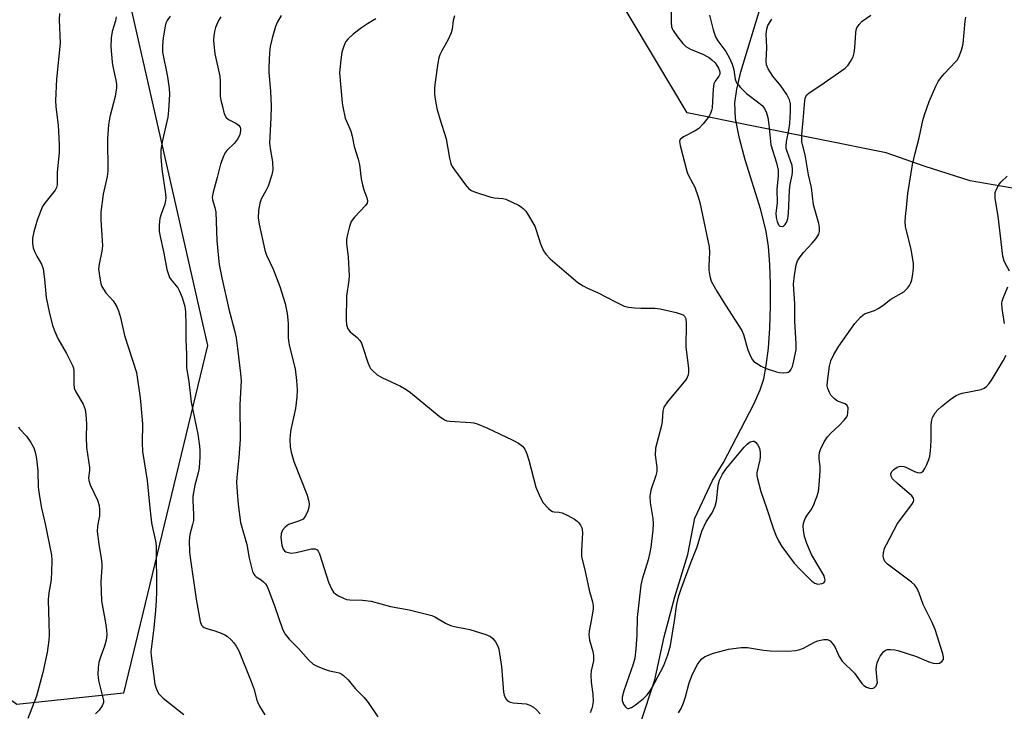
# Model space of a CAD drawing. Units: inches. Extents: x 1297767 to 1303767, y 569446 to 573447.
# Drawn here: x 1298075 to 1298341, y 569707 to 569894 of the extents above; entities that cross this region are included whole.
import ezdxf

# ---------------------------------------------------------------- set-up
doc = ezdxf.new("R2010")
doc.units = ezdxf.units.IN
doc.header["$MEASUREMENT"] = 0
for name, color, linetype in [('HYDRO-Single Line Stream', 4, 'Continuous'), ('NTRL-Trees', 3, 'Continuous'), ('Undefined', 1, 'Continuous')]:
    doc.layers.add(name, color=color, linetype=linetype)

msp = doc.modelspace()

# ---------------------------------------------------------------- linework, layer by layer
at = {"layer": 'HYDRO-Single Line Stream'}
msp.add_lwpolyline([(1298242.67, 569704.19), (1298246.6, 569715.91), (1298249.07, 569727.53), (1298251.98, 569738.31), (1298255.5, 569749.77), (1298257.39, 569759.58), (1298262.13, 569769.8), (1298265.12, 569774.61), (1298273.33, 569790.35), (1298275.04, 569794.23), (1298275.99, 569797.2), (1298276.68, 569800.79), (1298277.25, 569805.5), (1298277.65, 569810.87), (1298277.86, 569816.95), (1298277.85, 569822.78), (1298277.65, 569828.09), (1298277.25, 569833), (1298276.68, 569837.03), (1298275.25, 569842.87), (1298271.02, 569856.33), (1298269.42, 569862.12), (1298268.39, 569867.5), (1298268.2, 569871.72), (1298268.71, 569875.48), (1298269.8, 569880.13), (1298275.09, 569897.61)], dxfattribs=at)
at = {"layer": 'NTRL-Trees'}
msp.add_lwpolyline([(1298694.67, 569764.22), (1298513.92, 569804.2), (1298490.81, 569809.31), (1298475.1, 569813.39), (1298457.37, 569817.99), (1298441.95, 569822.16), (1298429.69, 569826.01), (1298421.97, 569828.22), (1298400.05, 569834.67), (1298385.19, 569839.05), (1298371.22, 569842.49), (1298356.74, 569846.07), (1298346.23, 569848.17), (1298331.77, 569850.7), (1298319.57, 569854.61), (1298309.1, 569858.29), (1298255.32, 569869.02), (1298231.1, 569909.65), (1298268.52, 570113.57), (1298300.32, 570295.04)], dxfattribs=at)
msp.add_lwpolyline([(1298125.79, 569806.24), (1298103.07, 569712.34), (1298074.3, 569709.31), (1298007.65, 569757.78), (1297960.7, 569762.32), (1297887.99, 569747.17), (1297838.01, 569691.13), (1297816.8, 569642.66), (1297841.04, 569595.71), (1297882.98, 569544.13), (1297939.49, 569497.25), (1298058.66, 569446.84), (1297767.35, 569446.87), (1297767.39, 569892.89), (1297848.61, 569983.46), (1297924.34, 570065.25), (1297994.02, 570066.77), (1298048.55, 570000.12), (1298103.07, 569906.21)], close=True, dxfattribs=at)
at = {"layer": 'Undefined'}
for points, elevation in [([(1298115.69, 569895.15), (1298114.89, 569894.02), (1298114.56, 569893.26), (1298114.33, 569892.44), (1298113.79, 569889.33), (1298113.59, 569887.28), (1298113.66, 569885.42), (1298114.95, 569878.82), (1298115.44, 569875.61), (1298115.53, 569874.14), (1298115.26, 569869.68), (1298115.08, 569867.9), (1298113.5, 569861.27), (1298113.16, 569858.94), (1298113.15, 569857.22), (1298113.47, 569853.81), (1298114.42, 569847.17), (1298114.5, 569846.01), (1298114.29, 569844.44), (1298113.23, 569841.68), (1298112.91, 569840.55), (1298112.76, 569838.8), (1298112.75, 569837.04), (1298112.96, 569835.62), (1298113.98, 569831.16), (1298114.83, 569826.75), (1298115.21, 569825.38), (1298115.52, 569824.6), (1298115.93, 569823.92), (1298117.72, 569821.76), (1298118.16, 569821.09), (1298118.9, 569819.23), (1298119.63, 569816.75), (1298119.79, 569815.33), (1298119.94, 569811.89), (1298119.93, 569807.85), (1298120.1, 569803.81), (1298120.14, 569800.2), (1298120.74, 569796.48), (1298121.38, 569790.89), (1298122.22, 569786.6), (1298123.18, 569782.27), (1298123.61, 569779.05), (1298123.7, 569777.89), (1298123.7, 569776.19), (1298123.5, 569773.18), (1298123.22, 569771.88), (1298122.32, 569768.55), (1298121.83, 569765.5), (1298121.8, 569764.36), (1298122.03, 569760.62), (1298121.99, 569758.94), (1298121.75, 569757.85), (1298120.99, 569755.19), (1298120.86, 569753.44), (1298120.94, 569750.45), (1298121.09, 569748.96), (1298122.71, 569737.73), (1298123.76, 569731.7), (1298124.19, 569730.74), (1298124.51, 569730.37), (1298124.9, 569730.08), (1298125.62, 569729.78), (1298127.75, 569729.16), (1298129.43, 569728.58), (1298130.5, 569728.1), (1298131.19, 569727.65), (1298132.2, 569726.73), (1298132.93, 569725.92), (1298133.54, 569725), (1298134.2, 569723.79), (1298137.6, 569715.53), (1298138.34, 569713.29), (1298138.97, 569710.73), (1298139.24, 569709.97), (1298139.81, 569708.8), (1298141.27, 569706.45)], 434), ([(1298129.36, 569894.96), (1298128.76, 569893.97), (1298127.96, 569892.12), (1298127.63, 569891.01), (1298127.45, 569889.85), (1298127.39, 569888.69), (1298127.46, 569887.56), (1298127.78, 569885.03), (1298129.09, 569878.94), (1298129.21, 569877.54), (1298129.24, 569873.58), (1298129.4, 569872.44), (1298129.79, 569870.73), (1298130.32, 569868.78), (1298130.82, 569867.81), (1298131.44, 569867.3), (1298133.46, 569866.23), (1298134.11, 569865.76), (1298134.56, 569865.19), (1298134.7, 569864.77), (1298134.73, 569864.32), (1298134.48, 569863.1), (1298133.92, 569861.92), (1298133.07, 569860.87), (1298130.98, 569858.87), (1298130.49, 569858.17), (1298129.99, 569857.12), (1298129.31, 569855.21), (1298128.42, 569851.57), (1298127.28, 569847.68), (1298127.06, 569846.3), (1298127.16, 569845.59), (1298127.8, 569843.53), (1298128.01, 569842.25), (1298128.34, 569834.6), (1298128.75, 569829.83), (1298128.97, 569828.07), (1298129.64, 569824.52), (1298131.54, 569816.05), (1298133.06, 569810.26), (1298133.49, 569808.34), (1298133.92, 569805.41), (1298134.73, 569798.64), (1298134.83, 569796.65), (1298134.48, 569790.33), (1298134.63, 569780.88), (1298134.26, 569775.97), (1298133.66, 569770.54), (1298133.65, 569769.26), (1298133.78, 569766.69), (1298134.04, 569763.26), (1298134.73, 569758.4), (1298136.39, 569752.53), (1298137.04, 569748.81), (1298137.95, 569745.21), (1298138.29, 569744.47), (1298138.58, 569744.1), (1298138.94, 569743.77), (1298140.25, 569742.92), (1298140.87, 569742.41), (1298141.42, 569741.82), (1298141.88, 569741.14), (1298142.46, 569739.81), (1298143.85, 569735.96), (1298146, 569729.65), (1298146.73, 569728.27), (1298147.79, 569726.93), (1298150.32, 569724.44), (1298153.02, 569721.33), (1298154.29, 569720.14), (1298155.53, 569719.51), (1298157.66, 569718.71), (1298158.75, 569718.39), (1298160.55, 569718.05), (1298161.34, 569717.8), (1298162.08, 569717.45), (1298162.54, 569717.12), (1298163.76, 569715.93), (1298165.64, 569713.61), (1298168.07, 569711.18), (1298169.14, 569709.8), (1298171.77, 569705.96)], 432), ([(1298145.7, 569895.37), (1298144.72, 569893.63), (1298144.14, 569892.34), (1298143.25, 569889.27), (1298142.72, 569887.01), (1298142.54, 569885.26), (1298142.33, 569881.44), (1298142.37, 569879.94), (1298142.76, 569874.95), (1298142.93, 569870.83), (1298142.91, 569867.72), (1298142.55, 569860.86), (1298142.7, 569859.47), (1298143.34, 569855.79), (1298143.43, 569853.67), (1298143.16, 569852.29), (1298142.13, 569849.24), (1298141.66, 569848.2), (1298140.3, 569845.74), (1298139.88, 569844.69), (1298139.52, 569842.65), (1298139.48, 569840.7), (1298139.72, 569839.02), (1298141.23, 569832), (1298141.73, 569830.62), (1298143.48, 569826.85), (1298145.32, 569822.17), (1298146.72, 569817.59), (1298147.32, 569814.88), (1298147.6, 569812.3), (1298147.58, 569808.56), (1298147.64, 569807.42), (1298147.91, 569805.99), (1298149.43, 569799.94), (1298149.8, 569796.75), (1298149.95, 569794.23), (1298149.88, 569792.27), (1298149.57, 569789.17), (1298148.42, 569784.39), (1298148.19, 569783.04), (1298148.01, 569780.81), (1298148.1, 569778.86), (1298148.38, 569777.43), (1298149.1, 569774.89), (1298152.69, 569765.79), (1298153.06, 569764.47), (1298153.23, 569763.43), (1298153.15, 569762.45), (1298152.88, 569761.61), (1298152.26, 569760.27), (1298151.59, 569759.37), (1298150.63, 569758.86), (1298147.62, 569757.85), (1298146.71, 569757.19), (1298146.01, 569756.32), (1298145.69, 569755.38), (1298145.61, 569754.35), (1298145.85, 569752.3), (1298146.2, 569751.24), (1298146.54, 569750.81), (1298146.94, 569750.53), (1298147.63, 569750.29), (1298148.38, 569750.19), (1298149.75, 569750.33), (1298153.84, 569751.31), (1298154.86, 569751.29), (1298155.4, 569751.01), (1298155.65, 569750.7), (1298155.99, 569749.97), (1298158.49, 569742.33), (1298159.36, 569740.31), (1298159.8, 569739.63), (1298160.41, 569739.06), (1298161.16, 569738.62), (1298162.51, 569737.98), (1298163.34, 569737.67), (1298164.19, 569737.52), (1298167.66, 569737.45), (1298169.96, 569737.17), (1298175.2, 569735.74), (1298180.27, 569734.84), (1298184.92, 569733.69), (1298186.35, 569733.28), (1298187.15, 569732.95), (1298190.05, 569731.2), (1298191.36, 569730.58), (1298192.44, 569730.3), (1298196.64, 569729.52), (1298200.9, 569728.18), (1298202.24, 569727.61), (1298202.86, 569727.09), (1298203.52, 569726.23), (1298204.2, 569725.04), (1298204.48, 569724.23), (1298205.18, 569719.56), (1298205.7, 569712.61), (1298205.88, 569711.77), (1298206.34, 569710.83), (1298206.83, 569710.26), (1298207.51, 569709.91), (1298208.33, 569709.76), (1298211.8, 569709.45), (1298212.84, 569709.11), (1298213.8, 569708.59), (1298214.66, 569707.87), (1298215.6, 569706.72)], 430), ([(1298192.48, 569895.22), (1298192.1, 569893.98), (1298191.87, 569891.68), (1298191.61, 569890.64), (1298190.8, 569888.87), (1298189.04, 569885.83), (1298188.55, 569884.77), (1298188.28, 569883.95), (1298188, 569882.52), (1298187.16, 569876.72), (1298187.08, 569875.54), (1298187.1, 569874.11), (1298187.32, 569872.19), (1298187.72, 569870.24), (1298188.54, 569867.41), (1298190.26, 569862.06), (1298191.16, 569856.78), (1298191.49, 569855.38), (1298191.84, 569854.6), (1298192.48, 569853.64), (1298195.44, 569849.64), (1298196.39, 569848.57), (1298197.09, 569848.1), (1298197.88, 569847.77), (1298202.05, 569846.41), (1298203.18, 569846.14), (1298205.51, 569845.93), (1298206.33, 569845.71), (1298209.72, 569844.09), (1298210.47, 569843.67), (1298211.15, 569843.17), (1298211.71, 569842.53), (1298212.2, 569841.8), (1298214.15, 569838.49), (1298214.58, 569837.39), (1298215.72, 569833.68), (1298216.53, 569831.83), (1298217.11, 569830.85), (1298218.31, 569829.62), (1298222.71, 569825.82), (1298225.83, 569823.28), (1298227.21, 569822.32), (1298228.43, 569821.69), (1298231.14, 569820.56), (1298235.92, 569817.98), (1298238.33, 569816.84), (1298239.43, 569816.59), (1298241.1, 569816.42), (1298242.8, 569816.33), (1298246.61, 569816.3), (1298248.05, 569816.11), (1298252.32, 569815.1), (1298253.7, 569814.7), (1298254.19, 569814.47), (1298254.58, 569814.15), (1298254.94, 569813.47), (1298255.06, 569812.04), (1298254.97, 569805.77), (1298255.7, 569800.14), (1298255.69, 569799.06), (1298255.58, 569798.29), (1298255.31, 569797.55), (1298254.85, 569796.84), (1298250, 569791.01), (1298249.03, 569789.58), (1298248.72, 569788.49), (1298248.54, 569785.79), (1298248.36, 569784.64), (1298246.73, 569778.51), (1298246.71, 569776.65), (1298247.1, 569773.34), (1298247.12, 569772.24), (1298246.87, 569771.1), (1298245.54, 569767.14), (1298245.23, 569765.47), (1298245.3, 569763.81), (1298246.01, 569759.55), (1298246.12, 569758.09), (1298246.02, 569756.36), (1298245.51, 569751.76), (1298245.26, 569750.33), (1298244.77, 569748.31), (1298243.14, 569743.1), (1298242.79, 569741.47), (1298241.83, 569732.8), (1298241.76, 569728.04), (1298241.46, 569724.32), (1298241.14, 569721.81), (1298240.7, 569720.18), (1298238.18, 569712.94), (1298237.76, 569711.26), (1298237.76, 569710.34), (1298238.14, 569709.36), (1298238.57, 569708.72), (1298238.9, 569708.38), (1298239.26, 569708.19), (1298239.44, 569708.18), (1298240.26, 569708.49), (1298241.38, 569709.23), (1298243.42, 569710.82), (1298244.48, 569711.85), (1298245.11, 569712.72), (1298245.82, 569713.91), (1298248.14, 569718.1), (1298249, 569719.83), (1298250.12, 569722.73), (1298250.8, 569725.18), (1298251.92, 569731.91), (1298252.53, 569736.33), (1298253.03, 569738.6), (1298253.67, 569740.51), (1298256.36, 569747.8), (1298258.03, 569751.85), (1298259.28, 569756.07), (1298260.45, 569758.61), (1298262.06, 569761.08), (1298262.87, 569762.85), (1298263.2, 569764.22), (1298263.67, 569768.51), (1298264.07, 569769.9), (1298264.82, 569771.48), (1298265.78, 569772.83), (1298270.69, 569778.78), (1298271.5, 569779.59), (1298272.36, 569780.21), (1298273.01, 569780.4), (1298273.41, 569780.35), (1298273.8, 569780.13), (1298274.34, 569779.52), (1298274.86, 569778.48), (1298275.04, 569777.36), (1298275.04, 569776.2), (1298274.92, 569775.34), (1298274.13, 569771.97), (1298274.14, 569771.12), (1298274.28, 569770.26), (1298275.21, 569766.82), (1298276.77, 569762.42), (1298278.55, 569756.9), (1298279.27, 569755.02), (1298279.97, 569753.46), (1298280.91, 569751.98), (1298284.25, 569747.46), (1298285.9, 569745.63), (1298288.94, 569742.62), (1298289.76, 569742.02), (1298290.64, 569741.78), (1298291.73, 569741.92), (1298292.18, 569742.13), (1298292.45, 569742.45), (1298292.54, 569742.82), (1298292.53, 569743.24), (1298292.27, 569744.02), (1298288.89, 569749.76), (1298287.61, 569752.73), (1298286.99, 569754.67), (1298286.71, 569756.35), (1298286.62, 569757.46), (1298286.71, 569758.25), (1298287.21, 569759.48), (1298287.76, 569760.4), (1298288.82, 569761.81), (1298289.36, 569762.85), (1298290.33, 569765.35), (1298290.76, 569766.76), (1298290.99, 569768.52), (1298291.24, 569772.37), (1298291.21, 569773.54), (1298290.98, 569775.54), (1298290.97, 569776.56), (1298291.09, 569777.32), (1298291.36, 569778.1), (1298292.31, 569780.17), (1298293.17, 569781.56), (1298294.08, 569782.57), (1298296.38, 569784.62), (1298297.74, 569786.04), (1298298.39, 569786.93), (1298298.6, 569787.43), (1298298.72, 569787.99), (1298298.76, 569789.38), (1298298.53, 569790.06), (1298297.97, 569790.46), (1298295.95, 569791.2), (1298295.08, 569791.79), (1298294.15, 569792.86), (1298293.75, 569793.58), (1298293.34, 569794.59), (1298293.15, 569795.37), (1298293.17, 569796.53), (1298293.79, 569800.63), (1298294.12, 569802.06), (1298294.94, 569803.83), (1298296.23, 569806.02), (1298300.6, 569812.18), (1298302.09, 569813.9), (1298302.72, 569814.45), (1298303.19, 569814.74), (1298305.88, 569815.68), (1298306.92, 569816.19), (1298308.14, 569816.99), (1298310.3, 569818.73), (1298313.81, 569820.73), (1298314.83, 569821.73), (1298315.35, 569822.42), (1298315.76, 569823.16), (1298316, 569824), (1298316.22, 569825.47), (1298316.42, 569827.25), (1298316.43, 569828.43), (1298315.81, 569832.14), (1298314.32, 569838.4), (1298314.21, 569839.57), (1298314.25, 569841.05), (1298314.58, 569843.39), (1298314.9, 569847.28), (1298316.16, 569855.09), (1298316.89, 569858.18), (1298318, 569862.32), (1298318.98, 569867.03), (1298319.37, 569868.49), (1298320.71, 569872.16), (1298322.46, 569876.22), (1298323.11, 569877.53), (1298323.78, 569878.48), (1298324.74, 569879.59), (1298327.91, 569882.9), (1298328.24, 569883.33), (1298328.64, 569884.1), (1298329.37, 569886.02), (1298329.87, 569887.7), (1298330.35, 569893.8), (1298330.61, 569894.91)], 426), ([(1298250.98, 569896.46), (1298250.97, 569893.48), (1298251.06, 569892.33), (1298251.23, 569891.8), (1298251.5, 569891.3), (1298252.69, 569889.63), (1298254.14, 569887.77), (1298254.95, 569886.96), (1298256.21, 569886.27), (1298259.76, 569884.8), (1298261.31, 569883.94), (1298262.01, 569883.41), (1298262.84, 569882.58), (1298263.36, 569881.89), (1298263.77, 569881.16), (1298264.13, 569880.16), (1298264.15, 569879.53), (1298263.89, 569878.93), (1298262.88, 569877.65), (1298262.55, 569876.92), (1298262.34, 569875.54), (1298262.03, 569870.45), (1298261.9, 569869.67), (1298261.62, 569868.88), (1298261.22, 569868.2), (1298259.61, 569866.05), (1298258.48, 569864.79), (1298257.5, 569864.17), (1298254.3, 569862.61), (1298253.47, 569861.99), (1298253.34, 569861.79), (1298253.24, 569861.32), (1298253.39, 569860.23), (1298255.2, 569853.28), (1298255.53, 569852.49), (1298256.89, 569850), (1298257.38, 569848.95), (1298258.31, 569846.42), (1298258.76, 569844.83), (1298261.24, 569832.83), (1298261.32, 569831.35), (1298261.14, 569827.76), (1298261.15, 569826.53), (1298261.4, 569824.91), (1298261.84, 569823.61), (1298263.34, 569820.9), (1298265.64, 569817.15), (1298270.11, 569810.28), (1298270.53, 569809.23), (1298271.73, 569805.04), (1298272.4, 569803.38), (1298272.96, 569802.36), (1298273.34, 569801.93), (1298274.03, 569801.42), (1298275.31, 569800.67), (1298276.65, 569800.03), (1298279.42, 569799.12), (1298280.26, 569798.95), (1298281.36, 569798.88), (1298282.16, 569798.94), (1298282.63, 569799.06), (1298283.01, 569799.3), (1298283.41, 569799.85), (1298283.72, 569800.6), (1298284.12, 569802.05), (1298284.76, 569805.18), (1298284.77, 569806.64), (1298284.35, 569812.8), (1298284.38, 569817.52), (1298284.06, 569822.77), (1298284.27, 569825.12), (1298284.74, 569828.03), (1298285.13, 569829.05), (1298285.8, 569830.2), (1298286.74, 569831.38), (1298289.06, 569833.84), (1298290.15, 569835.12), (1298290.88, 569836.26), (1298291.06, 569837.01), (1298291.02, 569838.09), (1298290.86, 569839.18), (1298289.94, 569842.32), (1298289.46, 569844.22), (1298288.85, 569848.92), (1298288.1, 569852.28), (1298287.15, 569857.71), (1298286.44, 569860.47), (1298286.31, 569861.27), (1298286.3, 569863.2), (1298286.67, 569866.97), (1298287.06, 569872.4), (1298287.25, 569873.31), (1298287.67, 569873.93), (1298288.3, 569874.45), (1298291.43, 569876.54), (1298297.96, 569881.13), (1298298.79, 569881.94), (1298299.45, 569882.91), (1298300.12, 569884.22), (1298300.42, 569885.27), (1298300.59, 569886.63), (1298300.83, 569890.66), (1298300.98, 569891.49), (1298301.17, 569892.01), (1298301.8, 569892.96), (1298302.59, 569893.82), (1298304.93, 569895.4)], 424), ([(1298261.36, 569895.41), (1298262.31, 569891.49), (1298262.93, 569889.58), (1298263.59, 569888.48), (1298265.74, 569885.62), (1298266.71, 569883.83), (1298267.45, 569882.24), (1298267.9, 569880.69), (1298268.28, 569878.18), (1298268.66, 569877.18), (1298269.7, 569875.86), (1298271.33, 569874.25), (1298274.65, 569871.79), (1298275.55, 569871.04), (1298276.24, 569870.21), (1298276.76, 569869.1), (1298277.09, 569867.78), (1298277.41, 569865.84), (1298277.89, 569860.41), (1298279.42, 569855.6), (1298279.87, 569853.57), (1298279.89, 569852.09), (1298279.56, 569848.34), (1298279.61, 569844.78), (1298279.3, 569841.94), (1298279.34, 569840.82), (1298279.59, 569839.75), (1298280, 569838.81), (1298280.33, 569838.5), (1298280.94, 569838.33), (1298281.33, 569838.45), (1298281.82, 569838.93), (1298282.22, 569839.59), (1298282.51, 569840.52), (1298282.66, 569841.89), (1298282.95, 569848.14), (1298283.17, 569849.81), (1298283.68, 569852.19), (1298283.78, 569853.03), (1298283.79, 569853.87), (1298283.64, 569854.81), (1298282.28, 569858.58), (1298282.08, 569859.4), (1298282.03, 569859.95), (1298282.17, 569861.3), (1298282.8, 569864.34), (1298283.07, 569866.22), (1298283.22, 569869.41), (1298283.19, 569871.46), (1298282.95, 569872.55), (1298282.19, 569873.99), (1298280.57, 569876.39), (1298278.49, 569879), (1298277.19, 569880.99), (1298276.75, 569882.01), (1298276.61, 569883.04), (1298276.81, 569886.73), (1298276.69, 569890.31), (1298276.81, 569891.66), (1298277.1, 569892.66), (1298278.17, 569894.33)], 422), ([(1298171.22, 569894.46), (1298168.99, 569893.13), (1298167.36, 569891.99), (1298165.12, 569890.27), (1298163.65, 569888.97), (1298163.13, 569888.32), (1298162.86, 569887.83), (1298162.47, 569886.79), (1298162.08, 569885.44), (1298161.75, 569883.41), (1298161.45, 569879.84), (1298162.13, 569871.8), (1298162.29, 569870.71), (1298162.98, 569867.62), (1298163.97, 569865.4), (1298164.44, 569864.09), (1298164.81, 569862.75), (1298165.35, 569860), (1298166.5, 569856.51), (1298166.79, 569855.07), (1298167.31, 569851.24), (1298167.64, 569849.6), (1298167.99, 569848.25), (1298168.84, 569846.08), (1298169, 569845.34), (1298168.89, 569844.68), (1298168.47, 569844.03), (1298165.44, 569840.9), (1298164.56, 569839.74), (1298164.08, 569838.39), (1298163.43, 569835.51), (1298163.33, 569834.64), (1298163.35, 569833.81), (1298163.79, 569830.05), (1298164.05, 569825.07), (1298163.96, 569823.9), (1298163.35, 569819.57), (1298163.23, 569813.22), (1298163.35, 569811.77), (1298163.66, 569810.72), (1298164.28, 569809.89), (1298166.18, 569808.41), (1298166.91, 569807.56), (1298167.33, 569806.82), (1298167.75, 569805.82), (1298169.12, 569801.6), (1298169.55, 569800.52), (1298169.84, 569800.05), (1298170.37, 569799.44), (1298171.59, 569798.35), (1298172.84, 569797.61), (1298177.92, 569795.21), (1298179.47, 569794.38), (1298180.63, 569793.5), (1298188.36, 569787.13), (1298189.8, 569786.14), (1298190.4, 569785.91), (1298191.24, 569785.75), (1298196.86, 569785.42), (1298197.74, 569785.31), (1298198.58, 569785.09), (1298201.24, 569783.98), (1298208.2, 569780.68), (1298209.74, 569779.82), (1298210.82, 569779.04), (1298211.47, 569778.24), (1298212.05, 569776.93), (1298212.58, 569775.27), (1298214.49, 569767.95), (1298215.6, 569765.26), (1298216.46, 569763.75), (1298217.86, 569762.25), (1298218.52, 569761.71), (1298218.97, 569761.43), (1298219.42, 569761.31), (1298220.74, 569761.25), (1298221.54, 569761.03), (1298223.11, 569760.3), (1298224.91, 569759.31), (1298225.61, 569758.81), (1298225.99, 569758.42), (1298226.48, 569757.75), (1298226.86, 569757.03), (1298227, 569756.5), (1298227.04, 569755.63), (1298226.76, 569750.9), (1298226.8, 569749.15), (1298227.71, 569745.66), (1298228.84, 569740.14), (1298229.72, 569737.04), (1298229.9, 569735.92), (1298229.91, 569735.08), (1298229.78, 569733.96), (1298229.34, 569731.44), (1298228.83, 569729.16), (1298228.73, 569728.09), (1298228.95, 569726.67), (1298229.84, 569723.63), (1298230.06, 569722.53), (1298230.01, 569721.1), (1298229.42, 569718.35), (1298229.29, 569717.26), (1298229.4, 569715.33), (1298229.88, 569712.09), (1298229.9, 569710.13), (1298229.63, 569708.48), (1298229.1, 569707.01)], 428), ([(1298342.4, 569826.27), (1298340.94, 569829.03), (1298340.52, 569830.37), (1298339.88, 569836.59), (1298339.26, 569841.18), (1298338.49, 569845.96), (1298338.45, 569846.78), (1298338.53, 569847.53), (1298338.93, 569848.62), (1298339.49, 569849.65), (1298340.02, 569850.36), (1298341.72, 569852)], 428), ([(1298341.03, 569812.17), (1298340.4, 569816.22), (1298340.3, 569817.66), (1298340.37, 569818.22), (1298340.63, 569819.04), (1298341.91, 569822.04)], 428), ([(1298252.99, 569707.06), (1298253.66, 569708.18), (1298254.3, 569709.74), (1298254.83, 569711.37), (1298255.85, 569715.17), (1298256.74, 569717.5), (1298258.11, 569720.11), (1298258.75, 569721.01), (1298259.32, 569721.61), (1298260.02, 569722.12), (1298260.77, 569722.53), (1298262.47, 569723.11), (1298266.52, 569724.19), (1298269.87, 569724.67), (1298271.59, 569724.63), (1298275.97, 569723.94), (1298277.72, 569723.78), (1298282.39, 569723.67), (1298284.68, 569723.87), (1298285.77, 569724.1), (1298286.76, 569724.46), (1298289.51, 569726.01), (1298290.54, 569726.46), (1298292.18, 569726.81), (1298293.22, 569726.81), (1298293.9, 569726.47), (1298294.84, 569725.4), (1298295.29, 569724.64), (1298296.38, 569722.2), (1298297.16, 569720.99), (1298300.48, 569717.75), (1298302.48, 569714.95), (1298303.06, 569714.43), (1298303.79, 569714), (1298304.55, 569713.68), (1298305.04, 569713.58), (1298305.52, 569713.66), (1298305.95, 569713.91), (1298306.32, 569714.28), (1298306.58, 569714.73), (1298306.68, 569715.26), (1298306.67, 569715.83), (1298306.4, 569718.81), (1298306.47, 569719.64), (1298306.66, 569720.5), (1298307.04, 569721.61), (1298307.45, 569722.36), (1298308.3, 569723.49), (1298308.91, 569723.96), (1298309.41, 569724.11), (1298310.23, 569724.14), (1298311.37, 569724.04), (1298312.2, 569723.87), (1298317.27, 569722.2), (1298320.58, 569720.8), (1298321.76, 569720.44), (1298322.63, 569720.36), (1298323.46, 569720.46), (1298324.13, 569720.86), (1298324.54, 569721.46), (1298324.56, 569722.19), (1298324.37, 569722.98), (1298322.29, 569729.52), (1298321.37, 569731.61), (1298319.05, 569736.25), (1298318.01, 569739.37), (1298317.45, 569740.63), (1298316.79, 569741.52), (1298315.93, 569742.3), (1298309.4, 569747.18), (1298308.72, 569747.93), (1298308.41, 569748.6), (1298308.26, 569749.35), (1298308.3, 569750.25), (1298308.64, 569751.49), (1298309.11, 569752.52), (1298312.14, 569758.12), (1298316.02, 569763.3), (1298316.42, 569763.97), (1298316.56, 569764.43), (1298316.46, 569765.03), (1298315.99, 569765.67), (1298312.08, 569768.99), (1298310.79, 569770.23), (1298310.38, 569770.92), (1298310.36, 569771.56), (1298310.59, 569772.18), (1298311.12, 569772.75), (1298312.04, 569773.33), (1298312.54, 569773.53), (1298313.05, 569773.62), (1298313.82, 569773.55), (1298314.36, 569773.37), (1298316.71, 569772.18), (1298317.5, 569771.89), (1298318, 569771.84), (1298318.47, 569771.93), (1298319.08, 569772.31), (1298319.54, 569772.99), (1298320.05, 569774.06), (1298320.6, 569775.45), (1298320.83, 569776.3), (1298321, 569777.72), (1298321.21, 569780.59), (1298321.22, 569784.54), (1298321.31, 569785.67), (1298321.57, 569786.76), (1298322.27, 569788), (1298323, 569788.88), (1298324.01, 569789.79), (1298326.74, 569791.94), (1298327.96, 569792.76), (1298328.75, 569793.1), (1298329.58, 569793.33), (1298334.75, 569794.38), (1298335.55, 569794.68), (1298336.17, 569795.12), (1298336.88, 569795.94), (1298337.66, 569797.14), (1298340.62, 569802.1), (1298341.45, 569803.6)], 428)]:
    msp.add_lwpolyline(points, dxfattribs=dict(at, elevation=elevation))
for points in [[(1298085.81, 569895.92, 438), (1298085.7, 569894.21, 438), (1298085.98, 569887.84, 438), (1298085.04, 569878.19, 438), (1298084.75, 569872.36, 438), (1298084.81, 569870.68, 438), (1298085.46, 569865.73, 438), (1298085.76, 569860.49, 438), (1298085.69, 569858.42, 438), (1298085.19, 569852.91, 438), (1298085.16, 569849.58, 438), (1298084.99, 569848.87, 438), (1298084.62, 569848.17, 438), (1298081.73, 569844.54, 438), (1298081.22, 569843.73, 438), (1298080.64, 569842.46, 438), (1298079.73, 569840.09, 438), (1298078.88, 569836.97, 438), (1298078.53, 569835.25, 438), (1298078.52, 569833.78, 438), (1298078.67, 569832.63, 438), (1298079.03, 569831.61, 438), (1298079.64, 569830.38, 438), (1298080.91, 569828.19, 438), (1298081.4, 569826.9, 438), (1298081.8, 569824.14, 438), (1298082.25, 569819.18, 438), (1298083.02, 569815.32, 438), (1298083.93, 569811.66, 438), (1298084.54, 569810.02, 438), (1298085.37, 569808.14, 438), (1298087.74, 569804.03, 438), (1298089.42, 569800.64, 438), (1298089.59, 569800.1, 438), (1298089.71, 569799.28, 438), (1298089.67, 569795.86, 438), (1298089.79, 569794.75, 438), (1298090.25, 569793.7, 438), (1298092.16, 569790.39, 438), (1298092.74, 569788.91, 438), (1298092.96, 569787.59, 438), (1298093.13, 569785, 438), (1298093.02, 569781.47, 438), (1298093.09, 569778.69, 438), (1298093.91, 569773.32, 438), (1298093.88, 569772.47, 438), (1298093.64, 569770.5, 438), (1298093.69, 569769.73, 438), (1298094.06, 569768.63, 438), (1298096.09, 569764.42, 438), (1298096.51, 569763.06, 438), (1298096.6, 569761.9, 438), (1298096.57, 569760.14, 438), (1298096.45, 569759.29, 438), (1298096.03, 569757.42, 438), (1298096, 569755.97, 438), (1298096.39, 569752.55, 438), (1298097.07, 569748.73, 438), (1298097.23, 569747.38, 438), (1298097.23, 569746.34, 438), (1298097, 569742.39, 438), (1298097.18, 569737.31, 438), (1298098.24, 569731.37, 438), (1298098.47, 569729.43, 438), (1298098.55, 569728.04, 438), (1298098.38, 569726.68, 438), (1298097.99, 569725.06, 438), (1298096.96, 569722.33, 438), (1298096.46, 569720.68, 438), (1298096.25, 569719.3, 438), (1298096.17, 569717.36, 438), (1298096.31, 569715.76, 438), (1298097.55, 569711.1, 438), (1298097.66, 569710.34, 438), (1298097.65, 569709.84, 438), (1298097.53, 569709.36, 438), (1298097.29, 569708.89, 438), (1298096.48, 569707.78, 438), (1298095.53, 569706.73, 438)], [(1298101.09, 569894.98, 436), (1298100.89, 569893.93, 436), (1298100.02, 569891.05, 436), (1298099.79, 569889.29, 436), (1298099.71, 569886.91, 436), (1298100, 569882.74, 436), (1298100.18, 569881.58, 436), (1298101.01, 569877.88, 436), (1298101.16, 569876.72, 436), (1298101.17, 569875.84, 436), (1298100.86, 569873.51, 436), (1298099.38, 569868.02, 436), (1298099.03, 569865.84, 436), (1298098.8, 569862.11, 436), (1298098.88, 569853.28, 436), (1298098.67, 569851.83, 436), (1298097.58, 569847.1, 436), (1298096.98, 569842.22, 436), (1298096.93, 569840.18, 436), (1298097.37, 569834.58, 436), (1298097.42, 569833.12, 436), (1298097.25, 569831.72, 436), (1298096.48, 569828.18, 436), (1298096.36, 569826.82, 436), (1298096.77, 569823.88, 436), (1298096.96, 569823.01, 436), (1298097.25, 569822.19, 436), (1298098.31, 569820.48, 436), (1298100.26, 569818.29, 436), (1298100.77, 569817.61, 436), (1298101.32, 569816.64, 436), (1298101.71, 569815.61, 436), (1298102.26, 569813.75, 436), (1298103.37, 569808.97, 436), (1298106.62, 569798.95, 436), (1298107.63, 569792.12, 436), (1298108.21, 569785.03, 436), (1298108.11, 569779.9, 436), (1298108.19, 569777.57, 436), (1298109.46, 569769.76, 436), (1298110.16, 569762.41, 436), (1298110.68, 569758.38, 436), (1298110.97, 569756.65, 436), (1298111.71, 569753.44, 436), (1298111.87, 569752.14, 436), (1298111.98, 569739.72, 436), (1298111.93, 569737.35, 436), (1298111.77, 569734.68, 436), (1298111.32, 569730.02, 436), (1298110.51, 569723.52, 436), (1298110.56, 569722.39, 436), (1298111.53, 569714.75, 436), (1298112.05, 569713.12, 436), (1298112.61, 569712.16, 436), (1298113.84, 569711.01, 436), (1298119.41, 569706.54, 436)], [(1298074.75, 569784.22, 440), (1298075.06, 569783.66, 440), (1298076.88, 569781.73, 440), (1298078.02, 569780.07, 440), (1298078.84, 569778.56, 440), (1298079.34, 569777.05, 440), (1298079.58, 569775.6, 440), (1298079.93, 569772.38, 440), (1298080.05, 569767.97, 440), (1298080.39, 569765.42, 440), (1298080.92, 569762.31, 440), (1298081.93, 569758.06, 440), (1298083.65, 569749.57, 440), (1298083.72, 569748.14, 440), (1298083.67, 569745.25, 440), (1298083.55, 569742.93, 440), (1298082.94, 569739.43, 440), (1298082.75, 569737.53, 440), (1298082.95, 569731.36, 440), (1298082.98, 569728.07, 440), (1298082.92, 569726.62, 440), (1298082.47, 569723.29, 440), (1298081.27, 569717.88, 440), (1298079.59, 569711.53, 440), (1298077.28, 569705.51, 440)]]:
    msp.add_polyline3d(points, dxfattribs=at)

doc.saveas('drawing.dxf')
